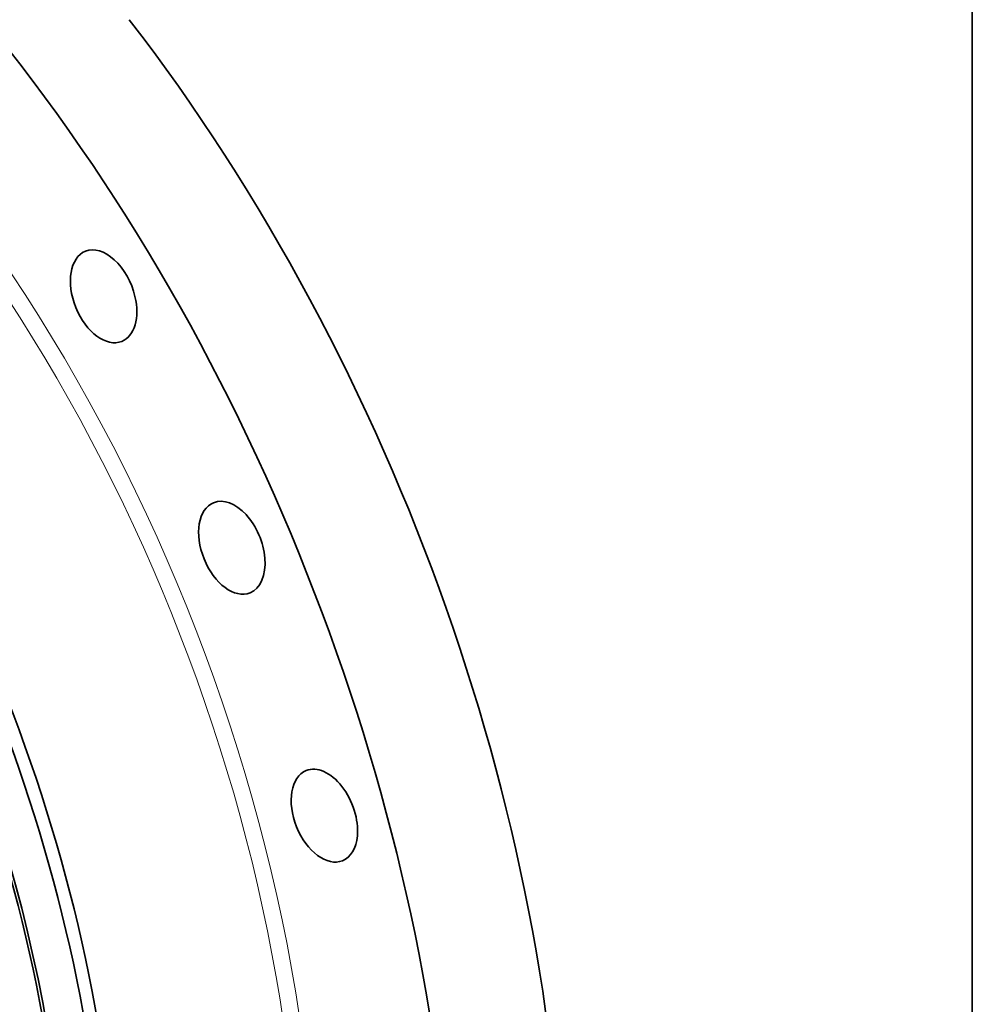
# Model space of a CAD drawing. Extents: x 0 to 10.8, y 0 to 8.3.
# Drawn here: x 9.1 to 10.8, y 4.7 to 6.4 of the extents above; entities that cross this region are included whole.
import ezdxf

# ---------------------------------------------------------------- set-up
doc = ezdxf.new("R2010")
doc.units = 0
doc.header["$MEASUREMENT"] = 0
doc.layers.get('0').update_dxf_attribs({"lineweight": 13})
doc.layers.add('1', color=7, linetype='Continuous', lineweight=13)

msp = doc.modelspace()

# ---------------------------------------------------------------- linework, layer by layer
at = {"color": 7, "lineweight": 35, "ltscale": 0.03937}
for centre, major_axis, start_param, end_param in [((8.2458, 4.9559), (0.8815, -2.185), 1.998424, 3.141619), ((8.2458, 4.9559), (0.8815, -2.185), 3.141619, 6.283211), ((8.0092, 4.8604), (0.6824, -1.6916), 0.000026, 3.141619), ((7.9794, 4.8484), (0.6625, -1.6423), 5.140017, 11.423202), ((7.9794, 4.8484), (0.6597, -1.6352), 0.000026, 3.141619), ((8.0302, 4.8689), (0.6824, -1.6916), 0.000026, 3.141619), ((8.4349, 5.0321), (0.8815, -2.185), 0.000026, 1.998424), ((8.2458, 4.9559), (0.8815, -2.185), 0.000026, 1.998424), ((9.2509, 5.9554), (0.0314, -0.0778), 3.141629, 6.283221), ((9.2509, 5.9554), (0.0314, -0.0778), 1.325226, 3.141629), ((9.2509, 5.9554), (0.0314, -0.0778), 0.000036, 1.325226), ((9.4722, 5.5215), (0.0314, -0.0778), 3.141572, 6.283164), ((9.4722, 5.5215), (0.0314, -0.0778), 1.100826, 3.141572), ((9.4722, 5.5215), (0.0314, -0.0778), 6.283164, 7.384012), ((9.6319, 5.0592), (0.0314, -0.0778), 3.14157, 6.283162), ((9.6319, 5.0592), (0.0314, -0.0778), 0.876427, 3.14157), ((9.6319, 5.0592), (0.0314, -0.0778), 6.283162, 7.159612)]:
    msp.add_ellipse(centre, major_axis=major_axis, ratio=0.616564, start_param=start_param, end_param=end_param, dxfattribs=at)
at = {"color": 7, "lineweight": 13, "ltscale": 0.03937}
for centre, major_axis, start_param, end_param in [((8.2458, 4.9559), (0.7516, -1.8631), 5.725305, 9.982658), ((8.2345, 4.9513), (0.7417, -1.8386), 5.823675, 9.884266)]:
    msp.add_ellipse(centre, major_axis=major_axis, ratio=0.616564, start_param=start_param, end_param=end_param, dxfattribs=at)
at = {"layer": '1', "color": 7, "lineweight": 35, "ltscale": 0.03937}
msp.add_line((10.75, 8.25), (10.75, 0.25), dxfattribs=at)

doc.saveas('drawing.dxf')
